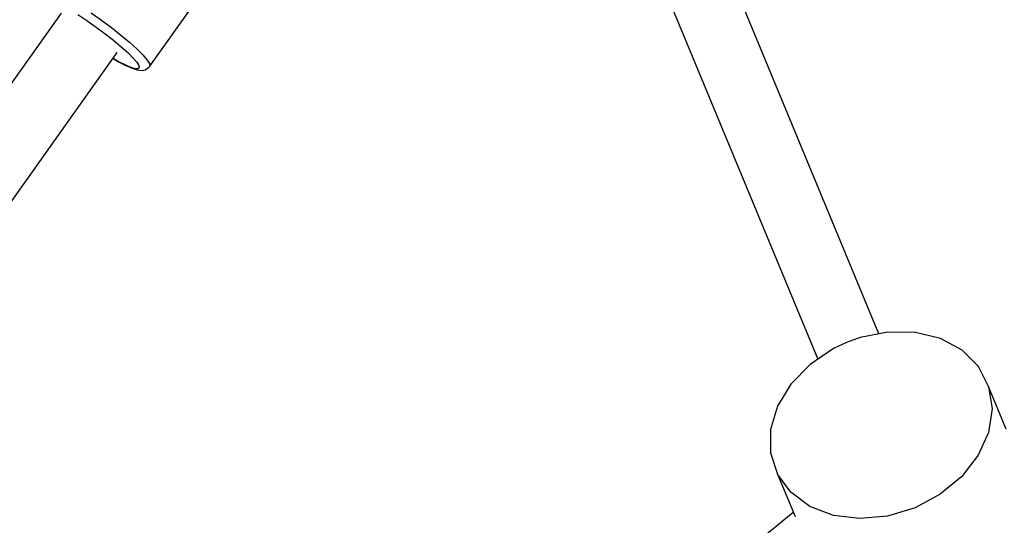
# Model space of a CAD drawing. Units: millimetres. Extents: x -26094 to 20760, y -12965 to 12501.
# Drawn here: x -8834 to -8576, y 4852 to 4984 of the extents above; entities that cross this region are included whole.
import ezdxf

# ---------------------------------------------------------------- set-up
doc = ezdxf.new("R2010")
doc.units = ezdxf.units.MM
doc.layers.add('WIDOK', color=7, linetype='Continuous')
doc.styles.get("Standard").update_dxf_attribs({"font": 'arial.ttf'})
doc.dimstyles.new('Kopia ISO-25', dxfattribs={"dimtxt": 400, "dimasz": 200, "dimexe": 1.25, "dimexo": 0.625, "dimgap": 60, "dimtad": 1, "dimdec": 1, "dimlfac": 0.001, "dimtxsty": 'Standard', "dimblk": 'ARCHTICK', "dimcen": 2.5, "dimadec": 0, "dimazin": 0, "dimtfac": 1, "dimtmove": 0, "dimatfit": 3, "dimldrblk": 'ARCHTICK', "dimfxl": 1, "dimarcsym": 0})

# ---------------------------------------------------------------- blocks, each defined once
blk = doc.blocks.new('*U1')
at = {"layer": 'WIDOK'}
for p, q in [((3586.01, 16361.59), (3545.13, 16460.28)), ((3394.99, 16431.73), (3413.35, 16457.54)), ((3529.07, 16453.62), (3569.95, 16354.94)), ((3371.76, 16445.61), (3192, 16193.03)), ((3376.11, 16445.21), (3378.51, 16443.63)), ((3379.58, 16445.64), (3382.3, 16443.74)), ((3378.51, 16443.63), (3380.92, 16441.93)), ((3380.92, 16441.93), (3383.28, 16440.19)), ((3382.3, 16443.74), (3384.94, 16441.78)), ((3384.94, 16441.78), (3387.43, 16439.83)), ((3383.28, 16440.19), (3385.49, 16438.46)), ((3387.43, 16439.83), (3389.68, 16437.95)), ((3385.49, 16438.46), (3387.48, 16436.79)), ((3387.48, 16436.79), (3389.19, 16435.25)), ((3389.68, 16437.95), (3391.6, 16436.21)), ((3206.65, 16182.59), (3386.47, 16435.25)), ((3386.52, 16433.02), (3385.36, 16433.69)), ((3389.19, 16435.25), (3390.56, 16433.88)), ((3390.56, 16433.88), (3391.54, 16432.74)), ((3391.6, 16436.21), (3393.14, 16434.68)), ((3393.14, 16434.68), (3394.24, 16433.39)), ((3385.34, 16433.67), (3386.82, 16432.83)), ((3389.19, 16431.69), (3386.52, 16433.02)), ((3386.82, 16432.83), (3388.74, 16431.84)), ((3388.74, 16431.84), (3390.34, 16431.15)), ((3391.1, 16431.03), (3389.19, 16431.69)), ((3390.34, 16431.15), (3391.55, 16430.77)), ((3391.54, 16432.74), (3392.09, 16431.86)), ((3392.2, 16431.27), (3391.87, 16430.99)), ((3392.09, 16431.86), (3392.2, 16431.27)), ((3393.77, 16430.75), (3394.37, 16431.15)), ((3394.24, 16433.39), (3394.86, 16432.4)), ((3394.37, 16431.15), (3394.75, 16431.46)), ((3394.75, 16431.46), (3394.99, 16431.73)), ((3394.86, 16432.4), (3394.99, 16431.73)), ((3391.87, 16430.99), (3391.1, 16431.03)), ((3391.55, 16430.77), (3392.23, 16430.65)), ((3392.23, 16430.65), (3393.06, 16430.6)), ((3393.06, 16430.6), (3393.77, 16430.75)), ((3588.36, 16362.05), (3581.07, 16360.61)), ((3595.53, 16361.96), (3588.36, 16362.05)), ((3602.14, 16360.35), (3595.53, 16361.96)), ((3577.53, 16359.35), (3574.13, 16357.74)), ((3581.07, 16360.61), (3577.53, 16359.35)), ((3607.76, 16357.31), (3602.14, 16360.35)), ((3574.13, 16357.74), (3567.96, 16353.6)), ((3612.04, 16353.04), (3607.76, 16357.31)), ((3567.96, 16353.6), (3562.95, 16348.46)), ((3614.72, 16347.8), (3612.04, 16353.04)), ((3562.95, 16348.46), (3559.42, 16342.65)), ((3619.34, 16336.65), (3614.72, 16347.8)), ((3614.72, 16347.8), (3615.62, 16341.93)), ((3559.42, 16342.65), (3557.6, 16336.53)), ((3615.62, 16341.93), (3614.7, 16335.8)), ((3557.6, 16336.53), (3557.59, 16330.48)), ((3614.7, 16335.8), (3612, 16329.79)), ((3557.59, 16330.48), (3559.4, 16324.89)), ((3612, 16329.79), (3607.7, 16324.27)), ((3562.9, 16320.1), (3559.4, 16324.89)), ((3559.4, 16324.89), (3564.01, 16313.74)), ((3607.7, 16324.27), (3602.07, 16319.6)), ((3567.9, 16316.41), (3562.9, 16320.1)), ((3602.07, 16319.6), (3595.46, 16316.06)), ((3574.06, 16314.07), (3567.9, 16316.41)), ((3595.46, 16316.06), (3588.28, 16313.89)), ((3563.55, 16314.85), (3313.92, 16111.17)), ((3581, 16313.21), (3574.06, 16314.07)), ((3588.28, 16313.89), (3581, 16313.21))]:
    blk.add_line(p, q, dxfattribs=at)
blk = doc.blocks.new('_ArchTick')
at = {"color": 0, "linetype": 'ByBlock', "const_width": 0.15}
blk.add_lwpolyline([(-0.5, -0.5), (0.5, 0.5)], dxfattribs=at)
blk = doc.blocks.new('*D6')
at = {"color": 0, "lineweight": -2}
for p, q in [((-23438.48, 4231.74), (-23438.48, 11978.89)), ((3583.41, 11977.64), (-23438.48, 11977.64)), ((3583.41, 7425.44), (3583.41, 11978.89))]:
    blk.add_line(p, q, dxfattribs=at)
at = {"color": 0, "lineweight": -2, "xscale": 200, "yscale": 200, "zscale": 200, "rotation": 180}
blk.add_blockref('_ArchTick', (-23438.48, 11977.64), dxfattribs=at)
at = {"color": 0, "lineweight": -2, "xscale": 200, "yscale": 200, "zscale": 200}
blk.add_blockref('_ArchTick', (3583.41, 11977.64), dxfattribs=at)
at = {"color": 0, "insert": (-9927.54, 12238.46), "char_height": 400, "attachment_point": 5}
blk.add_mtext('27m', dxfattribs=at)
blk = doc.blocks.new('*D7')
at = {"color": 0, "lineweight": -2}
for p, q in [((646.57, 10398.19), (-25532.88, 10398.19)), ((-25531.63, 10398.19), (-25531.63, -12854.4)), ((-5583.94, -12854.4), (-25532.88, -12854.4))]:
    blk.add_line(p, q, dxfattribs=at)
at = {"color": 0, "lineweight": -2, "xscale": 200, "yscale": 200, "zscale": 200}
for p, rotation in [((-25531.63, 10398.19), 90.00000000000001), ((-25531.63, -12854.4), 270)]:
    blk.add_blockref('_ArchTick', p, dxfattribs=dict(at, rotation=rotation))
at = {"color": 0, "insert": (-25832.02, -1228.1), "char_height": 400, "attachment_point": 5, "rotation": 90}
blk.add_mtext('23,3m', dxfattribs=at)

msp = doc.modelspace()

# ---------------------------------------------------------------- linework, layer by layer
at = {"layer": 'WIDOK'}
msp.add_arc((-6654.69, 161.58), 6900, 74.012473, 154.228559, dxfattribs=at)

# ---------------------------------------------------------------- block references
msp.add_blockref('*U1', (-12194.92, -11459.39), dxfattribs=at)

# ---------------------------------------------------------------- dimensions: what is measured, and where the dimension line sits
dim = msp.add_linear_dim(base=(-23438.48, 11977.64), p1=(3583.41, 7424.81), p2=(-23438.48, 4231.11), dimstyle='Kopia ISO-25', override={"dimpost": 'm'})
dim.commit()
dim.dimension.update_dxf_attribs({"geometry": '*D6', "text_midpoint": (-9927.54, 12238.46)})
dim = msp.add_linear_dim(base=(-25531.63, -12854.4), p1=(647.2, 10398.19), p2=(-5583.32, -12854.4), angle=90, dimstyle='Kopia ISO-25', override={"dimpost": 'm'})
dim.commit()
dim.dimension.update_dxf_attribs({"geometry": '*D7', "text_midpoint": (-25832.02, -1228.1)})

doc.saveas('drawing.dxf')
